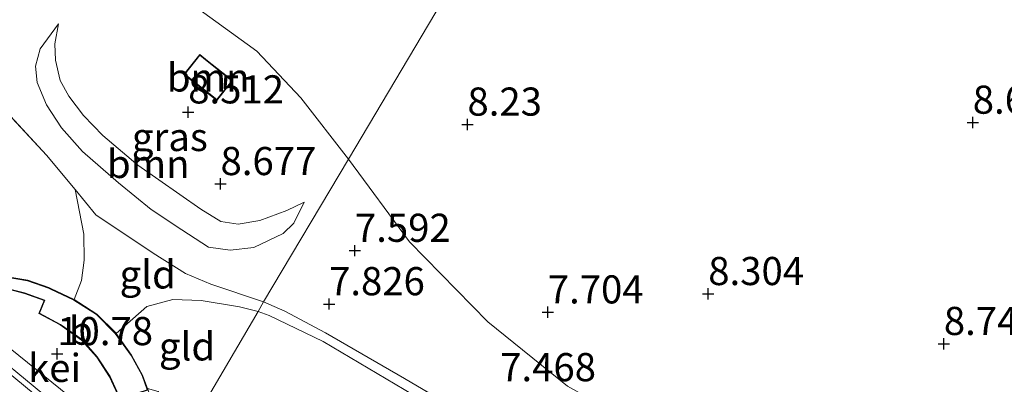
# Model space of a CAD drawing. Units: metres. Extents: x 171058 to 180007, y 418748 to 425003.
# Drawn here: x 173425 to 173512, y 423188 to 423220 of the extents above; entities that cross this region are included whole.
import ezdxf
from ezdxf.enums import TextEntityAlignment as Align

# ---------------------------------------------------------------- set-up
doc = ezdxf.new("R2010")
doc.units = ezdxf.units.M
doc.linetypes.add('IE-TERREINAFSCHEIDING', pattern=[10, 8, -2])
doc.layers.get('0').update_dxf_attribs({"lineweight": 25})
for name, color, linetype, lineweight in [('B-ME-AL-OVERIG-L-B1', 7, 'Continuous', 18), ('B-ME-GR-BOOM-GV-B6', 93, 'Continuous', 18), ('B-ME-GW-HOOGTEPUNT-S-B1', 10, 'Continuous', 25), ('B-ME-GW-KRUINLIJN-L-B1', 93, 'Continuous', 18), ('B-ME-GW-TEENLIJN-L-B1', 93, 'Continuous', 18), ('B-ME-IE-GRASLAND-GV-B6', 93, 'Continuous', 18), ('B-ME-IE-GRONDWERKLIJN-GROND_INGERICHT-GV-B6', 253, 'Continuous', 18), ('B-ME-IE-HULPGEOMETRIE-L-B1', 53, 'Continuous', 18), ('B-ME-IE-TERREINAFSCHEIDING-RASTERHEKWERK-L-B1', 8, 'IE-TERREINAFSCHEIDING', 18), ('B-ME-KG-KADASTRAAL-DAKRAND-L-B1', 13, 'Continuous', 18), ('B-ME-OG-BEBOUWING-GV-B6', 173, 'Continuous', 18), ('B-ME-VH-VERH_SOORT-BITUMEN-GV-B6', 8, 'IE-TERREINAFSCHEIDING-NATUURLIJK-HOUTWAL', 18), ('B-ME-VH-VERH_SOORT-GV-B6', 8, 'Continuous', 18), ('B-ME-VH-VERH_SOORT-KLINKERS-GV-B6', 8, 'IE-TERREINAFSCHEIDING-NATUURLIJK-HOUTWAL', 18)]:
    doc.layers.add(name, color=color, linetype=linetype, lineweight=lineweight)
doc.styles.add('NLCS-ISO', font='NLCS-ISO.TTF')
doc.linetypes.add('IE-TERREINAFSCHEIDING-NATUURLIJK-HOUTWAL', pattern='A,7,-1.5,[67,NLCS.SHX,S=0.75,R=45,X=0,Y=0],-1.5,7,-1.5,[70,NLCS.SHX,S=0.75,R=0,X=0,Y=0],-1.5', length=20)

# ---------------------------------------------------------------- blocks, each defined once
blk = doc.blocks.new('hoogtepunt')
for p, q in [((-0.5, 0), (0.5, 0)), ((0, 0.5), (0, -0.5))]:
    blk.add_line(p, q)

msp = doc.modelspace()

# ---------------------------------------------------------------- linework, layer by layer
at = {"layer": 'B-ME-AL-OVERIG-L-B1'}
msp.add_polyline3d([(173433.034, 423183.585, 10.78), (173420.031, 423194.041, 10.835), (173419.498, 423194.476, 10.88), (173405.408, 423205.99, 10.733), (173388.08, 423220.15, 10.866), (173377.407, 423228.628, 11.024), (173361.792, 423240.829, 10.941), (173354.581, 423246.369, 10.974), (173351.827, 423248.484, 10.986)], dxfattribs=at)
at = {"layer": 'B-ME-GR-BOOM-GV-B6'}
for points in [[(173424.179, 423229.107, 7.496), (173432.84, 423224.443, 7.7), (173440.814, 423221.015, 8.246), (173445.848, 423217.38, 8.157), (173449.769, 423213.217, 7.963), (173454.003, 423207.778, 7.929), (173446.46, 423195.084, 7.845), (173441.768, 423196.666, 7.808), (173439.533, 423197.61, 7.755), (173436.645, 423199.406, 7.755), (173431.544, 423202.818, 7.815), (173429.698, 423205.079, 7.935), (173427.17, 423208.134, 7.973), (173422.152, 423213.489, 7.853)], [(173450.068, 423203.947, 7.891), (173448.532, 423203.193, 8.168), (173446.14, 423202.307, 8.243), (173444.199, 423202.001, 8.393), (173442.655, 423202.226, 8.491), (173440.88, 423203.336, 8.603), (173435.268, 423207.233, 8.746), (173432.172, 423209.867, 8.738), (173430.453, 423211.652, 8.633), (173429.158, 423213.36, 8.491), (173428.385, 423214.773, 8.266), (173427.943, 423216.56, 8.086), (173427.9, 423218.011, 7.838), (173428.224, 423219.783, 7.598), (173426.585, 423217.587, 7.718), (173426.183, 423216.046, 7.793), (173426.32, 423214.575, 7.831), (173427.156, 423212.588, 7.838), (173428.478, 423210.539, 7.898), (173430.358, 423208.44, 7.898), (173433.556, 423205.678, 7.883), (173436.458, 423203.306, 7.928), (173439.199, 423201.489, 7.928), (173441.575, 423199.956, 7.778), (173443.488, 423199.693, 7.793), (173445.609, 423199.911, 7.808), (173448.213, 423201.156, 7.786), (173449.142, 423202.074, 7.838), (173450.068, 423203.947, 7.891)], [(173441.474, 423216.517, 8.477), (173440.779, 423217.068, 8.477), (173439.38, 423215.304, 8.477), (173442.3, 423212.987, 8.477), (173443.7, 423214.751, 8.477), (173441.474, 423216.517, 8.477)]]:
    msp.add_polyline3d(points, dxfattribs=at)
at = {"layer": 'B-ME-GW-KRUINLIJN-L-B1'}
msp.add_polyline3d([(173450.068, 423203.947, 7.891), (173448.532, 423203.193, 8.168), (173446.14, 423202.307, 8.243), (173444.199, 423202.001, 8.393), (173442.655, 423202.226, 8.491), (173440.88, 423203.336, 8.603), (173435.268, 423207.233, 8.746), (173432.172, 423209.867, 8.738), (173430.453, 423211.652, 8.633), (173429.158, 423213.36, 8.491), (173428.385, 423214.773, 8.266), (173427.943, 423216.56, 8.086), (173427.9, 423218.011, 7.838), (173428.224, 423219.783, 7.598)], dxfattribs=at)
at = {"layer": 'B-ME-GW-TEENLIJN-L-B1'}
for points in [[(173428.224, 423219.783, 7.598), (173426.585, 423217.587, 7.718), (173426.183, 423216.046, 7.793), (173426.32, 423214.575, 7.831), (173427.156, 423212.588, 7.838), (173428.478, 423210.539, 7.898), (173430.358, 423208.44, 7.898), (173433.556, 423205.678, 7.883), (173436.458, 423203.306, 7.928), (173439.199, 423201.489, 7.928), (173441.575, 423199.956, 7.778), (173443.488, 423199.693, 7.793), (173445.609, 423199.911, 7.808), (173448.213, 423201.156, 7.786), (173449.142, 423202.074, 7.838), (173450.068, 423203.947, 7.891)], [(173429.603, 423195.288, 8.441), (173430.283, 423196.995, 8.051), (173430.51, 423198.778, 7.924), (173430.469, 423201.087, 7.871), (173429.698, 423205.079, 7.935)], [(173445.968, 423194.215, 7.865), (173444.335, 423194.658, 7.888), (173440.909, 423195.2, 7.978), (173438.378, 423195.288, 7.858), (173436.071, 423194.684, 7.918), (173433.352, 423192.26, 8.408)], [(173525.882, 423146.752, 7.77), (173516.721, 423152.168, 7.665), (173506.317, 423158.413, 7.477), (173495.657, 423165.182, 7.26), (173487.028, 423170.795, 7.252), (173477.323, 423176.473, 7.582), (173470.283, 423180.731, 7.582), (173460.579, 423186.353, 7.695), (173451.757, 423191.566, 7.83), (173446.959, 423193.881, 7.86), (173445.968, 423194.215, 7.865)]]:
    msp.add_polyline3d(points, dxfattribs=at)
at = {"layer": 'B-ME-IE-GRASLAND-GV-B6'}
for points in [[(173450.068, 423203.947, 7.891), (173449.142, 423202.074, 7.838), (173448.213, 423201.156, 7.786), (173445.609, 423199.911, 7.808), (173443.488, 423199.693, 7.793), (173441.575, 423199.956, 7.778), (173439.199, 423201.489, 7.928), (173436.458, 423203.306, 7.928), (173433.556, 423205.678, 7.883), (173430.358, 423208.44, 7.898), (173428.478, 423210.539, 7.898), (173427.156, 423212.588, 7.838), (173426.32, 423214.575, 7.831), (173426.183, 423216.046, 7.793), (173426.585, 423217.587, 7.718), (173428.224, 423219.783, 7.598), (173427.9, 423218.011, 7.838), (173427.943, 423216.56, 8.086), (173428.385, 423214.773, 8.266), (173429.158, 423213.36, 8.491), (173430.453, 423211.652, 8.633), (173432.172, 423209.867, 8.738), (173435.268, 423207.233, 8.746), (173440.88, 423203.336, 8.603), (173442.655, 423202.226, 8.491), (173444.199, 423202.001, 8.393), (173446.14, 423202.307, 8.243), (173448.532, 423203.193, 8.168), (173450.068, 423203.947, 7.891)], [(173515, 423153.669, 7.593), (173504.215, 423160.445, 7.564), (173489.2, 423170.091, 7.428), (173475.452, 423178.593, 7.638), (173459.002, 423188.278, 7.736), (173451.98, 423192.336, 7.788), (173448.362, 423194.266, 7.871), (173446.46, 423195.084, 7.845), (173454.003, 423207.778, 7.929), (173459.45, 423200.422, 7.813), (173466.413, 423193.3, 7.735), (173473.48, 423187.584, 7.687), (173476.56, 423185.868, 7.698), (173478.455, 423185.076, 7.656), (173484.431, 423184.427, 7.693), (173494.249, 423184.004, 7.924), (173499.776, 423182.439, 7.981), (173508.455, 423177.218, 7.981), (173519.622, 423169.564, 7.782)], [(173563.61, 423121.433, 9.142), (173553.129, 423128.956, 8.705), (173538.946, 423138.426, 8.191), (173525.882, 423146.752, 7.77), (173516.721, 423152.168, 7.665), (173506.317, 423158.413, 7.477), (173495.657, 423165.182, 7.26), (173487.028, 423170.795, 7.252), (173477.323, 423176.473, 7.582), (173470.283, 423180.731, 7.582), (173460.579, 423186.353, 7.695), (173451.757, 423191.566, 7.83), (173446.959, 423193.881, 7.86), (173445.968, 423194.215, 7.865), (173446.46, 423195.084, 7.845), (173448.362, 423194.266, 7.871), (173451.98, 423192.336, 7.788), (173459.002, 423188.278, 7.736), (173475.452, 423178.593, 7.638), (173489.2, 423170.091, 7.428), (173504.215, 423160.445, 7.564), (173515, 423153.669, 7.593), (173521.158, 423149.909, 7.564)], [(173547.402, 423122.877, 11.074), (173533.999, 423130.304, 11.119), (173521.707, 423136.94, 11.126), (173510.468, 423143.188, 11.179), (173499.825, 423149.191, 11.141), (173485.087, 423158.661, 11.014), (173469.177, 423168.981, 11.036), (173456.781, 423176.887, 11.074), (173449.052, 423181.793, 11.074), (173447.533, 423182.59, 11.164), (173444.839, 423183.804, 11.261), (173441.032, 423185.253, 11.186), (173440.769, 423185.342, 11.172), (173445.968, 423194.215, 7.865), (173446.959, 423193.881, 7.86), (173451.757, 423191.566, 7.83), (173460.579, 423186.353, 7.695), (173470.283, 423180.731, 7.582), (173477.323, 423176.473, 7.582), (173487.028, 423170.795, 7.252), (173495.657, 423165.182, 7.26), (173506.317, 423158.413, 7.477), (173516.721, 423152.168, 7.665), (173525.882, 423146.752, 7.77)]]:
    msp.add_polyline3d(points, dxfattribs=at)
at = {"layer": 'B-ME-IE-GRONDWERKLIJN-GROND_INGERICHT-GV-B6'}
for points in [[(173515.057, 423310.473, 7.86), (173512.049, 423305.452, 8.575), (173454.003, 423207.778, 7.929), (173449.769, 423213.217, 7.963), (173445.848, 423217.38, 8.157), (173440.814, 423221.015, 8.246), (173432.84, 423224.443, 7.7), (173424.179, 423229.107, 7.496), (173408.896, 423239.802, 7.511), (173393.693, 423249.702, 7.522), (173391.985, 423258.581, 7.58), (173391.325, 423262.418, 7.842), (173400.339, 423269.882, 8.542), (173413.371, 423281.348, 8.792), (173425.889, 423294.387, 9.017), (173437.453, 423305.213, 8.767), (173442.048, 423310.431, 8.325)], [(173577.908, 423161.475, 8.64), (173570.432, 423156.371, 8.58), (173567.767, 423154.138, 8.059), (173557.722, 423147.128, 7.896), (173545.324, 423155.145, 7.991), (173542.516, 423156.173, 7.927), (173539.608, 423157.238, 7.86), (173539.486, 423157.275, 7.86), (173536.731, 423158.115, 7.852), (173534.389, 423158.418, 7.852), (173534.867, 423160.473, 7.777), (173527.301, 423164.008, 7.787), (173519.622, 423169.564, 7.782), (173508.455, 423177.218, 7.981), (173499.776, 423182.439, 7.981), (173494.249, 423184.004, 7.924), (173484.431, 423184.427, 7.693), (173478.455, 423185.076, 7.656), (173476.56, 423185.868, 7.698), (173473.48, 423187.584, 7.687), (173466.413, 423193.3, 7.735), (173459.45, 423200.422, 7.813), (173454.003, 423207.778, 7.929), (173512.049, 423305.452, 8.575)], [(173422.152, 423213.489, 7.853), (173427.17, 423208.134, 7.973), (173429.698, 423205.079, 7.935)], [(173429.698, 423205.079, 7.935), (173430.469, 423201.087, 7.871), (173430.51, 423198.778, 7.924), (173430.283, 423196.995, 8.051), (173429.603, 423195.288, 8.441), (173427.539, 423196.258, 9.406), (173427.367, 423196.348, 9.406), (173425.485, 423197, 10.134), (173423.717, 423197.321, 10.874)], [(173446.46, 423195.084, 7.845), (173445.968, 423194.215, 7.865), (173444.335, 423194.658, 7.888), (173440.909, 423195.2, 7.978), (173438.378, 423195.288, 7.858), (173436.071, 423194.684, 7.918), (173433.352, 423192.26, 8.408), (173433.309, 423192.32, 8.397), (173431.625, 423193.987, 8.441), (173430.03, 423195.014, 8.441), (173429.603, 423195.288, 8.441), (173430.283, 423196.995, 8.051), (173430.51, 423198.778, 7.924), (173430.469, 423201.087, 7.871), (173429.698, 423205.079, 7.935), (173431.544, 423202.818, 7.815), (173436.645, 423199.406, 7.755), (173439.533, 423197.61, 7.755), (173441.768, 423196.666, 7.808), (173446.46, 423195.084, 7.845)], [(173445.968, 423194.215, 7.865), (173440.769, 423185.342, 11.172), (173437.63, 423186.186, 11.023), (173437.097, 423187.104, 10.633), (173436.14, 423187.371, 10.606), (173435.704, 423188.576, 9.776), (173434.723, 423190.337, 9.012), (173433.848, 423191.563, 8.632), (173433.352, 423192.26, 8.408), (173436.071, 423194.684, 7.918), (173438.378, 423195.288, 7.858), (173440.909, 423195.2, 7.978), (173444.335, 423194.658, 7.888), (173445.968, 423194.215, 7.865)]]:
    msp.add_polyline3d(points, dxfattribs=at)
at = {"layer": 'B-ME-IE-HULPGEOMETRIE-L-B1'}
msp.add_polyline3d([(173548.993, 423363.697, 5.12), (173526.9, 423329.622, 5.15), (173526.044, 423328.298, 5.364), (173524.167, 423325.295, 6.333), (173521.091, 423320.545, 7.603), (173516.212, 423312.401, 7.721), (173515.057, 423310.473, 7.86), (173512.049, 423305.452, 8.575), (173454.003, 423207.778, 7.929), (173446.46, 423195.084, 7.845), (173445.968, 423194.215, 7.865), (173440.769, 423185.342, 11.172), (173440.24, 423184.51, 11.203), (173437.306, 423179.889, 10.978), (173436.527, 423178.543, 10.881), (173434.207, 423178.779, 10.862), (173427.966, 423179.415, 10.811), (173427.612, 423179.113, 10.759), (173396.347, 423152.481, 9.979)], dxfattribs=at)
at = {"layer": 'B-ME-IE-TERREINAFSCHEIDING-RASTERHEKWERK-L-B1'}
for points in [[(173378.27, 423251.6, 7.836), (173385.043, 423245.873, 7.761), (173397.193, 423235.671, 7.813), (173406.848, 423227.388, 7.77), (173412.338, 423222.615, 7.718), (173418.366, 423217.232, 7.718), (173422.152, 423213.489, 7.853), (173427.17, 423208.134, 7.973), (173429.698, 423205.079, 7.935)], [(173446.46, 423195.084, 7.845), (173441.768, 423196.666, 7.808), (173439.533, 423197.61, 7.755), (173436.645, 423199.406, 7.755), (173431.544, 423202.818, 7.815), (173429.698, 423205.079, 7.935)], [(173446.46, 423195.084, 7.845), (173448.362, 423194.266, 7.871), (173451.98, 423192.336, 7.788), (173459.002, 423188.278, 7.736), (173475.452, 423178.593, 7.638), (173489.2, 423170.091, 7.428), (173504.215, 423160.445, 7.564), (173515, 423153.669, 7.593), (173521.158, 423149.909, 7.564), (173526.404, 423146.601, 7.721), (173530.416, 423148.097, 7.815)]]:
    msp.add_polyline3d(points, dxfattribs=at)
at = {"layer": 'B-ME-KG-KADASTRAAL-DAKRAND-L-B1'}
for points in [[(173441.443, 423216.478, 9.712), (173443.63, 423214.743, 9.712), (173442.292, 423213.057, 9.856), (173439.45, 423215.312, 9.856), (173440.787, 423216.998, 9.712), (173441.443, 423216.478, 9.712)], [(173432.814, 423188.464, 11.927), (173431.661, 423190.211, 11.927), (173430.318, 423191.726, 11.927), (173428.403, 423193.077, 11.927), (173426.53, 423194.086, 11.927), (173427.004, 423195.249, 12.035), (173425.203, 423195.884, 12.007), (173423.671, 423196.274, 12.007), (173423.762, 423197.262, 12.011), (173425.473, 423196.95, 12.011), (173427.349, 423196.303, 12.019), (173427.517, 423196.213, 12.132), (173429.579, 423195.244, 12.148), (173431.594, 423193.948, 12.164), (173433.271, 423192.287, 12.176), (173434.681, 423190.31, 12.172), (173435.658, 423188.555, 12.16), (173436.124, 423187.268, 12.112), (173433.701, 423186.5, 11.907), (173432.814, 423188.464, 11.927)]]:
    msp.add_polyline3d(points, dxfattribs=at)
at = {"layer": 'B-ME-OG-BEBOUWING-GV-B6'}
for points in [[(173441.474, 423216.517, 8.477), (173443.7, 423214.751, 8.477), (173442.3, 423212.987, 8.477), (173439.38, 423215.304, 8.477), (173440.779, 423217.068, 8.477), (173441.474, 423216.517, 8.477)], [(173423.717, 423197.321, 10.874), (173425.485, 423197, 10.134), (173427.367, 423196.348, 9.406), (173427.539, 423196.258, 9.406), (173429.603, 423195.288, 8.441)], [(173429.603, 423195.288, 8.441), (173430.03, 423195.014, 8.441), (173431.625, 423193.987, 8.441), (173433.309, 423192.32, 8.397), (173433.352, 423192.26, 8.408), (173433.848, 423191.563, 8.632), (173434.723, 423190.337, 9.012), (173435.704, 423188.576, 9.776), (173436.14, 423187.371, 10.606), (173436.189, 423187.236, 11.046), (173436.055, 423187.193, 11.046), (173433.674, 423186.439, 10.741), (173432.772, 423188.436, 11.046), (173431.621, 423190.18, 11.046), (173430.284, 423191.688, 11.046), (173428.377, 423193.034, 11.046), (173426.467, 423194.063, 11.046), (173426.938, 423195.219, 11.046), (173425.188, 423195.836, 11.046), (173423.617, 423196.236, 10.874)]]:
    msp.add_polyline3d(points, dxfattribs=at)
at = {"layer": 'B-ME-VH-VERH_SOORT-BITUMEN-GV-B6'}
msp.add_polyline3d([(173416.48, 423194.798, 11.082), (173428.74, 423184.675, 11.014), (173434.462, 423180.169, 10.916), (173434.421, 423179.754, 10.921), (173434.207, 423178.779, 10.862), (173427.966, 423179.415, 10.811), (173427.612, 423179.113, 10.759), (173423.252, 423182.561, 10.809)], dxfattribs=at)
at = {"layer": 'B-ME-VH-VERH_SOORT-GV-B6'}
msp.add_polyline3d([(173432.772, 423188.436, 11.046), (173433.674, 423186.439, 10.741), (173434.292, 423184.496, 10.809), (173434.484, 423182.514, 10.799), (173434.52, 423180.759, 10.921), (173429.054, 423185.064, 11.014), (173419.277, 423193.137, 10.974), (173420.031, 423194.041, 10.835), (173420.48, 423194.581, 10.752), (173421.332, 423195.348, 10.773), (173422.607, 423195.954, 10.815), (173423.617, 423196.236, 10.874), (173425.188, 423195.836, 11.046), (173426.938, 423195.219, 11.046), (173426.467, 423194.063, 11.046), (173428.377, 423193.034, 11.046), (173430.284, 423191.688, 11.046), (173431.621, 423190.18, 11.046), (173432.772, 423188.436, 11.046)], dxfattribs=at)
at = {"layer": 'B-ME-VH-VERH_SOORT-KLINKERS-GV-B6'}
msp.add_polyline3d([(173419.277, 423193.137, 10.974), (173429.054, 423185.064, 11.014), (173434.52, 423180.759, 10.921), (173434.484, 423182.514, 10.799), (173434.292, 423184.496, 10.809), (173433.674, 423186.439, 10.741), (173436.055, 423187.193, 11.046), (173436.189, 423187.236, 11.046), (173436.845, 423185.176, 10.866), (173437.163, 423182.671, 10.851), (173437.306, 423179.889, 10.978), (173436.527, 423178.543, 10.881), (173434.207, 423178.779, 10.862), (173434.421, 423179.754, 10.921), (173434.462, 423180.169, 10.916), (173428.74, 423184.675, 11.014), (173416.48, 423194.798, 11.082)], dxfattribs=at)

# ---------------------------------------------------------------- block references
at = {"layer": 'B-ME-GW-HOOGTEPUNT-S-B1', "rotation": 90}
for p in [(173439.759, 423211.941, 8.512), (173439.759, 423211.941, 8.512), (173464.592, 423210.854, 8.23), (173464.592, 423210.854, 8.23), (173509.527, 423211.026, 8.617), (173509.527, 423211.026, 8.617), (173442.633, 423205.57, 8.677), (173442.633, 423205.57, 8.677), (173454.587, 423199.638, 7.592), (173454.587, 423199.638, 7.592), (173486.008, 423195.795, 8.304), (173486.008, 423195.795, 8.304), (173452.284, 423194.893, 7.826), (173452.284, 423194.893, 7.826), (173471.738, 423194.163, 7.704), (173471.738, 423194.163, 7.704), (173506.957, 423191.358, 8.741), (173506.957, 423191.358, 8.741), (173428.111, 423190.456, 10.78), (173428.111, 423190.456, 10.78)]:
    msp.add_blockref('hoogtepunt', p, dxfattribs=at)

# ---------------------------------------------------------------- texts
at = {"layer": 'B-ME-GR-BOOM-GV-B6', "ltscale": 0.2, "style": 'NLCS-ISO'}
for p in [(173441.54, 423215.028), (173436.207, 423207.34)]:
    msp.add_text('bmn', height=2.5, dxfattribs=at).set_placement(p, align=Align.MIDDLE_CENTER)
at = {"layer": 'B-ME-GW-HOOGTEPUNT-S-B1', "ltscale": 0.2, "style": 'NLCS-ISO'}
for s, p in [('8.512', (173439.759, 423211.941, 8.512)), ('8.512', (173439.759, 423211.941, 8.512)), ('8.617', (173509.527, 423211.026, 8.617)), ('8.617', (173509.527, 423211.026, 8.617)), ('8.23', (173464.592, 423210.854, 8.23)), ('8.23', (173464.592, 423210.854, 8.23)), ('8.677', (173442.633, 423205.57, 8.677)), ('8.677', (173442.633, 423205.57, 8.677)), ('7.592', (173454.587, 423199.638, 7.592)), ('7.592', (173454.587, 423199.638, 7.592)), ('8.304', (173486.008, 423195.795, 8.304)), ('8.304', (173486.008, 423195.795, 8.304)), ('7.826', (173452.284, 423194.893, 7.826)), ('7.826', (173452.284, 423194.893, 7.826)), ('7.704', (173471.738, 423194.163, 7.704)), ('7.704', (173471.738, 423194.163, 7.704)), ('8.741', (173506.957, 423191.358, 8.741)), ('8.741', (173506.957, 423191.358, 8.741)), ('10.78', (173428.111, 423190.456, 10.78)), ('10.78', (173428.111, 423190.456, 10.78)), ('7.468', (173467.502, 423187.252, 7.468)), ('7.468', (173467.502, 423187.252, 7.468))]:
    msp.add_text(s, height=2.5, dxfattribs=at).set_placement(p, align=Align.BOTTOM_LEFT)
at = {"layer": 'B-ME-IE-GRASLAND-GV-B6', "ltscale": 0.2, "style": 'NLCS-ISO'}
msp.add_text('gras', height=2.5, dxfattribs=at).set_placement((173438.125, 423209.738), align=Align.MIDDLE_CENTER)
at = {"layer": 'B-ME-IE-GRONDWERKLIJN-GROND_INGERICHT-GV-B6', "ltscale": 0.2, "style": 'NLCS-ISO'}
for p in [(173436.157, 423197.523), (173439.655, 423191.128)]:
    msp.add_text('gld', height=2.5, dxfattribs=at).set_placement(p, align=Align.MIDDLE_CENTER)
at = {"layer": 'B-ME-OG-BEBOUWING-GV-B6', "ltscale": 0.2, "style": 'NLCS-ISO'}
msp.add_text('b', height=2.5, dxfattribs=at).set_placement((173430.209, 423192.523), align=Align.MIDDLE_CENTER)
at = {"layer": 'B-ME-VH-VERH_SOORT-GV-B6', "ltscale": 0.2, "style": 'NLCS-ISO'}
msp.add_text('kei', height=2.5, dxfattribs=at).set_placement((173427.871, 423189.216), align=Align.MIDDLE_CENTER)

doc.saveas('drawing.dxf')
